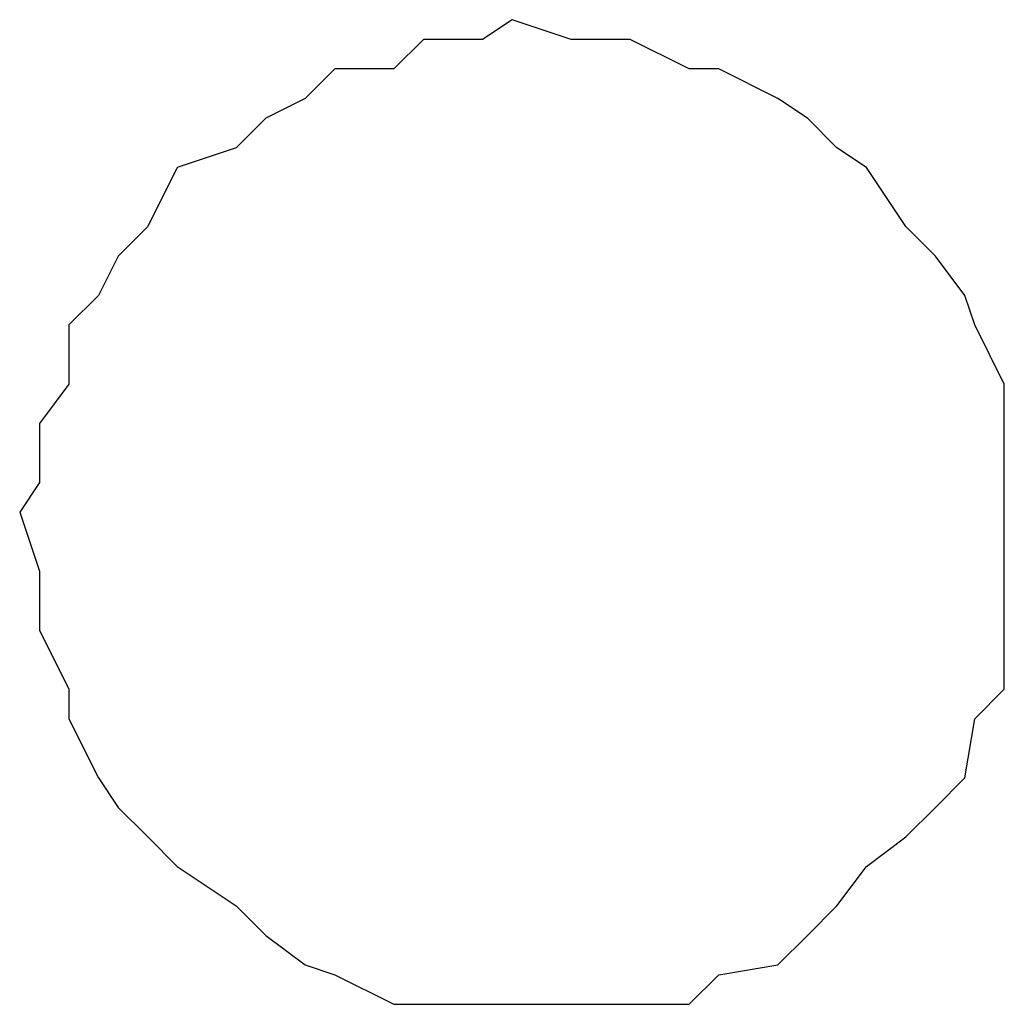
# Model space of a CAD drawing. Extents: x -56 to 56, y -61 to 61.
# Drawn here: x -31 to -31, y 2 to 2 of the extents above; entities that cross this region are included whole.
import ezdxf

# ---------------------------------------------------------------- set-up
doc = ezdxf.new("R2010")
doc.units = 0
doc.layers.get('0').update_dxf_attribs({"linetype": 'CONTINUOUS'})

msp = doc.modelspace()

# ---------------------------------------------------------------- linework, layer by layer
at = {"color": 0}
msp.add_lwpolyline([(-30.5087, 2.0769), (-30.5087, 2.0769), (-30.5087, 2.0772), (-30.5087, 2.0778), (-30.5087, 2.0782), (-30.509, 2.0788), (-30.5091, 2.0791), (-30.5094, 2.0795), (-30.5097, 2.0798), (-30.5101, 2.0804), (-30.5104, 2.0806), (-30.5107, 2.0809), (-30.511, 2.0811), (-30.5116, 2.0814), (-30.5119, 2.0814), (-30.5125, 2.0817), (-30.5131, 2.0817), (-30.5137, 2.0819), (-30.5137, 2.0819), (-30.514, 2.0817), (-30.5146, 2.0817), (-30.5149, 2.0814), (-30.5155, 2.0814), (-30.5158, 2.0811), (-30.5162, 2.0809), (-30.5165, 2.0806), (-30.5171, 2.0804), (-30.5174, 2.0798), (-30.5177, 2.0795), (-30.5179, 2.0791), (-30.5182, 2.0788), (-30.5182, 2.0782), (-30.5185, 2.0778), (-30.5185, 2.0772), (-30.5187, 2.0769), (-30.5187, 2.0769), (-30.5185, 2.0763), (-30.5185, 2.0757), (-30.5182, 2.0751), (-30.5182, 2.0748), (-30.5179, 2.0742), (-30.5177, 2.0739), (-30.5174, 2.0736), (-30.5171, 2.0733), (-30.5165, 2.0729), (-30.5162, 2.0726), (-30.5158, 2.0723), (-30.5155, 2.0722), (-30.5149, 2.0719), (-30.5146, 2.0719), (-30.514, 2.0719), (-30.5137, 2.0719), (-30.5137, 2.0719), (-30.5131, 2.0719), (-30.5125, 2.0719), (-30.5119, 2.0719), (-30.5116, 2.0722), (-30.511, 2.0723), (-30.5107, 2.0726), (-30.5104, 2.0729), (-30.5101, 2.0733), (-30.5097, 2.0736), (-30.5094, 2.0739), (-30.5091, 2.0742), (-30.509, 2.0748), (-30.5087, 2.0751), (-30.5087, 2.0757), (-30.5087, 2.0763), (-30.5087, 2.0769)], dxfattribs=at)
msp.add_lwpolyline([(-30.5087, 2.0769), (-30.5087, 2.0769), (-30.5087, 2.0772), (-30.5087, 2.0778), (-30.5087, 2.0782), (-30.509, 2.0788), (-30.5091, 2.0791), (-30.5094, 2.0795), (-30.5097, 2.0798), (-30.5101, 2.0804), (-30.5104, 2.0806), (-30.5107, 2.0809), (-30.511, 2.0811), (-30.5116, 2.0814), (-30.5119, 2.0814), (-30.5125, 2.0817), (-30.5131, 2.0817), (-30.5137, 2.0819), (-30.5137, 2.0819), (-30.514, 2.0817), (-30.5146, 2.0817), (-30.5149, 2.0814), (-30.5155, 2.0814), (-30.5158, 2.0811), (-30.5162, 2.0809), (-30.5165, 2.0806), (-30.5171, 2.0804), (-30.5174, 2.0798), (-30.5177, 2.0795), (-30.5179, 2.0791), (-30.5182, 2.0788), (-30.5182, 2.0782), (-30.5185, 2.0778), (-30.5185, 2.0772), (-30.5187, 2.0769), (-30.5187, 2.0769), (-30.5185, 2.0763), (-30.5185, 2.0757), (-30.5182, 2.0751), (-30.5182, 2.0748), (-30.5179, 2.0742), (-30.5177, 2.0739), (-30.5174, 2.0736), (-30.5171, 2.0733), (-30.5165, 2.0729), (-30.5162, 2.0726), (-30.5158, 2.0723), (-30.5155, 2.0722), (-30.5149, 2.0719), (-30.5146, 2.0719), (-30.514, 2.0719), (-30.5137, 2.0719), (-30.5137, 2.0719), (-30.5131, 2.0719), (-30.5125, 2.0719), (-30.5119, 2.0719), (-30.5116, 2.0722), (-30.511, 2.0723), (-30.5107, 2.0726), (-30.5104, 2.0729), (-30.5101, 2.0733), (-30.5097, 2.0736), (-30.5094, 2.0739), (-30.5091, 2.0742), (-30.509, 2.0748), (-30.5087, 2.0751), (-30.5087, 2.0757), (-30.5087, 2.0763), (-30.5087, 2.0769)], dxfattribs=at)
msp.add_lwpolyline([(-30.5087, 2.0769), (-30.5087, 2.0769), (-30.5087, 2.0772), (-30.5087, 2.0778), (-30.5087, 2.0782), (-30.509, 2.0788), (-30.5091, 2.0791), (-30.5094, 2.0795), (-30.5097, 2.0798), (-30.5101, 2.0804), (-30.5104, 2.0806), (-30.5107, 2.0809), (-30.511, 2.0811), (-30.5116, 2.0814), (-30.5119, 2.0814), (-30.5125, 2.0817), (-30.5131, 2.0817), (-30.5137, 2.0819), (-30.5137, 2.0819), (-30.514, 2.0817), (-30.5146, 2.0817), (-30.5149, 2.0814), (-30.5155, 2.0814), (-30.5158, 2.0811), (-30.5162, 2.0809), (-30.5165, 2.0806), (-30.5171, 2.0804), (-30.5174, 2.0798), (-30.5177, 2.0795), (-30.5179, 2.0791), (-30.5182, 2.0788), (-30.5182, 2.0782), (-30.5185, 2.0778), (-30.5185, 2.0772), (-30.5187, 2.0769), (-30.5187, 2.0769), (-30.5185, 2.0763), (-30.5185, 2.0757), (-30.5182, 2.0751), (-30.5182, 2.0748), (-30.5179, 2.0742), (-30.5177, 2.0739), (-30.5174, 2.0736), (-30.5171, 2.0733), (-30.5165, 2.0729), (-30.5162, 2.0726), (-30.5158, 2.0723), (-30.5155, 2.0722), (-30.5149, 2.0719), (-30.5146, 2.0719), (-30.514, 2.0719), (-30.5137, 2.0719), (-30.5137, 2.0719), (-30.5131, 2.0719), (-30.5125, 2.0719), (-30.5119, 2.0719), (-30.5116, 2.0722), (-30.511, 2.0723), (-30.5107, 2.0726), (-30.5104, 2.0729), (-30.5101, 2.0733), (-30.5097, 2.0736), (-30.5094, 2.0739), (-30.5091, 2.0742), (-30.509, 2.0748), (-30.5087, 2.0751), (-30.5087, 2.0757), (-30.5087, 2.0763), (-30.5087, 2.0769)], dxfattribs=at)
msp.add_lwpolyline([(-30.5087, 2.0769), (-30.5087, 2.0769), (-30.5087, 2.0772), (-30.5087, 2.0778), (-30.5087, 2.0782), (-30.509, 2.0788), (-30.5091, 2.0791), (-30.5094, 2.0795), (-30.5097, 2.0798), (-30.5101, 2.0804), (-30.5104, 2.0806), (-30.5107, 2.0809), (-30.511, 2.0811), (-30.5116, 2.0814), (-30.5119, 2.0814), (-30.5125, 2.0817), (-30.5131, 2.0817), (-30.5137, 2.0819), (-30.5137, 2.0819), (-30.514, 2.0817), (-30.5146, 2.0817), (-30.5149, 2.0814), (-30.5155, 2.0814), (-30.5158, 2.0811), (-30.5162, 2.0809), (-30.5165, 2.0806), (-30.5171, 2.0804), (-30.5174, 2.0798), (-30.5177, 2.0795), (-30.5179, 2.0791), (-30.5182, 2.0788), (-30.5182, 2.0782), (-30.5185, 2.0778), (-30.5185, 2.0772), (-30.5187, 2.0769), (-30.5187, 2.0769), (-30.5185, 2.0763), (-30.5185, 2.0757), (-30.5182, 2.0751), (-30.5182, 2.0748), (-30.5179, 2.0742), (-30.5177, 2.0739), (-30.5174, 2.0736), (-30.5171, 2.0733), (-30.5165, 2.0729), (-30.5162, 2.0726), (-30.5158, 2.0723), (-30.5155, 2.0722), (-30.5149, 2.0719), (-30.5146, 2.0719), (-30.514, 2.0719), (-30.5137, 2.0719), (-30.5137, 2.0719), (-30.5131, 2.0719), (-30.5125, 2.0719), (-30.5119, 2.0719), (-30.5116, 2.0722), (-30.511, 2.0723), (-30.5107, 2.0726), (-30.5104, 2.0729), (-30.5101, 2.0733), (-30.5097, 2.0736), (-30.5094, 2.0739), (-30.5091, 2.0742), (-30.509, 2.0748), (-30.5087, 2.0751), (-30.5087, 2.0757), (-30.5087, 2.0763), (-30.5087, 2.0769)], dxfattribs=at)
msp.add_lwpolyline([(-30.5087, 2.0769), (-30.5087, 2.0769), (-30.5087, 2.0772), (-30.5087, 2.0778), (-30.5087, 2.0782), (-30.509, 2.0788), (-30.5091, 2.0791), (-30.5094, 2.0795), (-30.5097, 2.0798), (-30.5101, 2.0804), (-30.5104, 2.0806), (-30.5107, 2.0809), (-30.511, 2.0811), (-30.5116, 2.0814), (-30.5119, 2.0814), (-30.5125, 2.0817), (-30.5131, 2.0817), (-30.5137, 2.0819), (-30.5137, 2.0819), (-30.514, 2.0817), (-30.5146, 2.0817), (-30.5149, 2.0814), (-30.5155, 2.0814), (-30.5158, 2.0811), (-30.5162, 2.0809), (-30.5165, 2.0806), (-30.5171, 2.0804), (-30.5174, 2.0798), (-30.5177, 2.0795), (-30.5179, 2.0791), (-30.5182, 2.0788), (-30.5182, 2.0782), (-30.5185, 2.0778), (-30.5185, 2.0772), (-30.5187, 2.0769), (-30.5187, 2.0769), (-30.5185, 2.0763), (-30.5185, 2.0757), (-30.5182, 2.0751), (-30.5182, 2.0748), (-30.5179, 2.0742), (-30.5177, 2.0739), (-30.5174, 2.0736), (-30.5171, 2.0733), (-30.5165, 2.0729), (-30.5162, 2.0726), (-30.5158, 2.0723), (-30.5155, 2.0722), (-30.5149, 2.0719), (-30.5146, 2.0719), (-30.514, 2.0719), (-30.5137, 2.0719), (-30.5137, 2.0719), (-30.5131, 2.0719), (-30.5125, 2.0719), (-30.5119, 2.0719), (-30.5116, 2.0722), (-30.511, 2.0723), (-30.5107, 2.0726), (-30.5104, 2.0729), (-30.5101, 2.0733), (-30.5097, 2.0736), (-30.5094, 2.0739), (-30.5091, 2.0742), (-30.509, 2.0748), (-30.5087, 2.0751), (-30.5087, 2.0757), (-30.5087, 2.0763), (-30.5087, 2.0769)], dxfattribs=at)
msp.add_lwpolyline([(-30.5087, 2.0769), (-30.5087, 2.0769), (-30.5087, 2.0772), (-30.5087, 2.0778), (-30.5087, 2.0782), (-30.509, 2.0788), (-30.5091, 2.0791), (-30.5094, 2.0795), (-30.5097, 2.0798), (-30.5101, 2.0804), (-30.5104, 2.0806), (-30.5107, 2.0809), (-30.511, 2.0811), (-30.5116, 2.0814), (-30.5119, 2.0814), (-30.5125, 2.0817), (-30.5131, 2.0817), (-30.5137, 2.0819), (-30.5137, 2.0819), (-30.514, 2.0817), (-30.5146, 2.0817), (-30.5149, 2.0814), (-30.5155, 2.0814), (-30.5158, 2.0811), (-30.5162, 2.0809), (-30.5165, 2.0806), (-30.5171, 2.0804), (-30.5174, 2.0798), (-30.5177, 2.0795), (-30.5179, 2.0791), (-30.5182, 2.0788), (-30.5182, 2.0782), (-30.5185, 2.0778), (-30.5185, 2.0772), (-30.5187, 2.0769), (-30.5187, 2.0769), (-30.5185, 2.0763), (-30.5185, 2.0757), (-30.5182, 2.0751), (-30.5182, 2.0748), (-30.5179, 2.0742), (-30.5177, 2.0739), (-30.5174, 2.0736), (-30.5171, 2.0733), (-30.5165, 2.0729), (-30.5162, 2.0726), (-30.5158, 2.0723), (-30.5155, 2.0722), (-30.5149, 2.0719), (-30.5146, 2.0719), (-30.514, 2.0719), (-30.5137, 2.0719), (-30.5137, 2.0719), (-30.5131, 2.0719), (-30.5125, 2.0719), (-30.5119, 2.0719), (-30.5116, 2.0722), (-30.511, 2.0723), (-30.5107, 2.0726), (-30.5104, 2.0729), (-30.5101, 2.0733), (-30.5097, 2.0736), (-30.5094, 2.0739), (-30.5091, 2.0742), (-30.509, 2.0748), (-30.5087, 2.0751), (-30.5087, 2.0757), (-30.5087, 2.0763), (-30.5087, 2.0769)], dxfattribs=at)
msp.add_lwpolyline([(-30.5087, 2.0769), (-30.5087, 2.0769), (-30.5087, 2.0772), (-30.5087, 2.0778), (-30.5087, 2.0782), (-30.509, 2.0788), (-30.5091, 2.0791), (-30.5094, 2.0795), (-30.5097, 2.0798), (-30.5101, 2.0804), (-30.5104, 2.0806), (-30.5107, 2.0809), (-30.511, 2.0811), (-30.5116, 2.0814), (-30.5119, 2.0814), (-30.5125, 2.0817), (-30.5131, 2.0817), (-30.5137, 2.0819), (-30.5137, 2.0819), (-30.514, 2.0817), (-30.5146, 2.0817), (-30.5149, 2.0814), (-30.5155, 2.0814), (-30.5158, 2.0811), (-30.5162, 2.0809), (-30.5165, 2.0806), (-30.5171, 2.0804), (-30.5174, 2.0798), (-30.5177, 2.0795), (-30.5179, 2.0791), (-30.5182, 2.0788), (-30.5182, 2.0782), (-30.5185, 2.0778), (-30.5185, 2.0772), (-30.5187, 2.0769), (-30.5187, 2.0769), (-30.5185, 2.0763), (-30.5185, 2.0757), (-30.5182, 2.0751), (-30.5182, 2.0748), (-30.5179, 2.0742), (-30.5177, 2.0739), (-30.5174, 2.0736), (-30.5171, 2.0733), (-30.5165, 2.0729), (-30.5162, 2.0726), (-30.5158, 2.0723), (-30.5155, 2.0722), (-30.5149, 2.0719), (-30.5146, 2.0719), (-30.514, 2.0719), (-30.5137, 2.0719), (-30.5137, 2.0719), (-30.5131, 2.0719), (-30.5125, 2.0719), (-30.5119, 2.0719), (-30.5116, 2.0722), (-30.511, 2.0723), (-30.5107, 2.0726), (-30.5104, 2.0729), (-30.5101, 2.0733), (-30.5097, 2.0736), (-30.5094, 2.0739), (-30.5091, 2.0742), (-30.509, 2.0748), (-30.5087, 2.0751), (-30.5087, 2.0757), (-30.5087, 2.0763), (-30.5087, 2.0769)], dxfattribs=at)
msp.add_lwpolyline([(-30.5087, 2.0769), (-30.5087, 2.0769), (-30.5087, 2.0772), (-30.5087, 2.0778), (-30.5087, 2.0782), (-30.509, 2.0788), (-30.5091, 2.0791), (-30.5094, 2.0795), (-30.5097, 2.0798), (-30.5101, 2.0804), (-30.5104, 2.0806), (-30.5107, 2.0809), (-30.511, 2.0811), (-30.5116, 2.0814), (-30.5119, 2.0814), (-30.5125, 2.0817), (-30.5131, 2.0817), (-30.5137, 2.0819), (-30.5137, 2.0819), (-30.514, 2.0817), (-30.5146, 2.0817), (-30.5149, 2.0814), (-30.5155, 2.0814), (-30.5158, 2.0811), (-30.5162, 2.0809), (-30.5165, 2.0806), (-30.5171, 2.0804), (-30.5174, 2.0798), (-30.5177, 2.0795), (-30.5179, 2.0791), (-30.5182, 2.0788), (-30.5182, 2.0782), (-30.5185, 2.0778), (-30.5185, 2.0772), (-30.5187, 2.0769), (-30.5187, 2.0769), (-30.5185, 2.0763), (-30.5185, 2.0757), (-30.5182, 2.0751), (-30.5182, 2.0748), (-30.5179, 2.0742), (-30.5177, 2.0739), (-30.5174, 2.0736), (-30.5171, 2.0733), (-30.5165, 2.0729), (-30.5162, 2.0726), (-30.5158, 2.0723), (-30.5155, 2.0722), (-30.5149, 2.0719), (-30.5146, 2.0719), (-30.514, 2.0719), (-30.5137, 2.0719), (-30.5137, 2.0719), (-30.5131, 2.0719), (-30.5125, 2.0719), (-30.5119, 2.0719), (-30.5116, 2.0722), (-30.511, 2.0723), (-30.5107, 2.0726), (-30.5104, 2.0729), (-30.5101, 2.0733), (-30.5097, 2.0736), (-30.5094, 2.0739), (-30.5091, 2.0742), (-30.509, 2.0748), (-30.5087, 2.0751), (-30.5087, 2.0757), (-30.5087, 2.0763), (-30.5087, 2.0769)], dxfattribs=at)
msp.add_lwpolyline([(-30.5087, 2.0769), (-30.5087, 2.0769), (-30.5087, 2.0772), (-30.5087, 2.0778), (-30.5087, 2.0782), (-30.509, 2.0788), (-30.5091, 2.0791), (-30.5094, 2.0795), (-30.5097, 2.0798), (-30.5101, 2.0804), (-30.5104, 2.0806), (-30.5107, 2.0809), (-30.511, 2.0811), (-30.5116, 2.0814), (-30.5119, 2.0814), (-30.5125, 2.0817), (-30.5131, 2.0817), (-30.5137, 2.0819), (-30.5137, 2.0819), (-30.514, 2.0817), (-30.5146, 2.0817), (-30.5149, 2.0814), (-30.5155, 2.0814), (-30.5158, 2.0811), (-30.5162, 2.0809), (-30.5165, 2.0806), (-30.5171, 2.0804), (-30.5174, 2.0798), (-30.5177, 2.0795), (-30.5179, 2.0791), (-30.5182, 2.0788), (-30.5182, 2.0782), (-30.5185, 2.0778), (-30.5185, 2.0772), (-30.5187, 2.0769), (-30.5187, 2.0769), (-30.5185, 2.0763), (-30.5185, 2.0757), (-30.5182, 2.0751), (-30.5182, 2.0748), (-30.5179, 2.0742), (-30.5177, 2.0739), (-30.5174, 2.0736), (-30.5171, 2.0733), (-30.5165, 2.0729), (-30.5162, 2.0726), (-30.5158, 2.0723), (-30.5155, 2.0722), (-30.5149, 2.0719), (-30.5146, 2.0719), (-30.514, 2.0719), (-30.5137, 2.0719), (-30.5137, 2.0719), (-30.5131, 2.0719), (-30.5125, 2.0719), (-30.5119, 2.0719), (-30.5116, 2.0722), (-30.511, 2.0723), (-30.5107, 2.0726), (-30.5104, 2.0729), (-30.5101, 2.0733), (-30.5097, 2.0736), (-30.5094, 2.0739), (-30.5091, 2.0742), (-30.509, 2.0748), (-30.5087, 2.0751), (-30.5087, 2.0757), (-30.5087, 2.0763), (-30.5087, 2.0769)], dxfattribs=at)
msp.add_lwpolyline([(-30.5087, 2.0769), (-30.5087, 2.0769), (-30.5087, 2.0772), (-30.5087, 2.0778), (-30.5087, 2.0782), (-30.509, 2.0788), (-30.5091, 2.0791), (-30.5094, 2.0795), (-30.5097, 2.0798), (-30.5101, 2.0804), (-30.5104, 2.0806), (-30.5107, 2.0809), (-30.511, 2.0811), (-30.5116, 2.0814), (-30.5119, 2.0814), (-30.5125, 2.0817), (-30.5131, 2.0817), (-30.5137, 2.0819), (-30.5137, 2.0819), (-30.514, 2.0817), (-30.5146, 2.0817), (-30.5149, 2.0814), (-30.5155, 2.0814), (-30.5158, 2.0811), (-30.5162, 2.0809), (-30.5165, 2.0806), (-30.5171, 2.0804), (-30.5174, 2.0798), (-30.5177, 2.0795), (-30.5179, 2.0791), (-30.5182, 2.0788), (-30.5182, 2.0782), (-30.5185, 2.0778), (-30.5185, 2.0772), (-30.5187, 2.0769), (-30.5187, 2.0769), (-30.5185, 2.0763), (-30.5185, 2.0757), (-30.5182, 2.0751), (-30.5182, 2.0748), (-30.5179, 2.0742), (-30.5177, 2.0739), (-30.5174, 2.0736), (-30.5171, 2.0733), (-30.5165, 2.0729), (-30.5162, 2.0726), (-30.5158, 2.0723), (-30.5155, 2.0722), (-30.5149, 2.0719), (-30.5146, 2.0719), (-30.514, 2.0719), (-30.5137, 2.0719), (-30.5137, 2.0719), (-30.5131, 2.0719), (-30.5125, 2.0719), (-30.5119, 2.0719), (-30.5116, 2.0722), (-30.511, 2.0723), (-30.5107, 2.0726), (-30.5104, 2.0729), (-30.5101, 2.0733), (-30.5097, 2.0736), (-30.5094, 2.0739), (-30.5091, 2.0742), (-30.509, 2.0748), (-30.5087, 2.0751), (-30.5087, 2.0757), (-30.5087, 2.0763), (-30.5087, 2.0769)], dxfattribs=at)
msp.add_lwpolyline([(-30.5087, 2.0769), (-30.5087, 2.0769), (-30.5087, 2.0772), (-30.5087, 2.0778), (-30.5087, 2.0782), (-30.509, 2.0788), (-30.5091, 2.0791), (-30.5094, 2.0795), (-30.5097, 2.0798), (-30.5101, 2.0804), (-30.5104, 2.0806), (-30.5107, 2.0809), (-30.511, 2.0811), (-30.5116, 2.0814), (-30.5119, 2.0814), (-30.5125, 2.0817), (-30.5131, 2.0817), (-30.5137, 2.0819), (-30.5137, 2.0819), (-30.514, 2.0817), (-30.5146, 2.0817), (-30.5149, 2.0814), (-30.5155, 2.0814), (-30.5158, 2.0811), (-30.5162, 2.0809), (-30.5165, 2.0806), (-30.5171, 2.0804), (-30.5174, 2.0798), (-30.5177, 2.0795), (-30.5179, 2.0791), (-30.5182, 2.0788), (-30.5182, 2.0782), (-30.5185, 2.0778), (-30.5185, 2.0772), (-30.5187, 2.0769), (-30.5187, 2.0769), (-30.5185, 2.0763), (-30.5185, 2.0757), (-30.5182, 2.0751), (-30.5182, 2.0748), (-30.5179, 2.0742), (-30.5177, 2.0739), (-30.5174, 2.0736), (-30.5171, 2.0733), (-30.5165, 2.0729), (-30.5162, 2.0726), (-30.5158, 2.0723), (-30.5155, 2.0722), (-30.5149, 2.0719), (-30.5146, 2.0719), (-30.514, 2.0719), (-30.5137, 2.0719), (-30.5137, 2.0719), (-30.5131, 2.0719), (-30.5125, 2.0719), (-30.5119, 2.0719), (-30.5116, 2.0722), (-30.511, 2.0723), (-30.5107, 2.0726), (-30.5104, 2.0729), (-30.5101, 2.0733), (-30.5097, 2.0736), (-30.5094, 2.0739), (-30.5091, 2.0742), (-30.509, 2.0748), (-30.5087, 2.0751), (-30.5087, 2.0757), (-30.5087, 2.0763), (-30.5087, 2.0769)], dxfattribs=at)
msp.add_lwpolyline([(-30.5087, 2.0769), (-30.5087, 2.0769), (-30.5087, 2.0772), (-30.5087, 2.0778), (-30.5087, 2.0782), (-30.509, 2.0788), (-30.5091, 2.0791), (-30.5094, 2.0795), (-30.5097, 2.0798), (-30.5101, 2.0804), (-30.5104, 2.0806), (-30.5107, 2.0809), (-30.511, 2.0811), (-30.5116, 2.0814), (-30.5119, 2.0814), (-30.5125, 2.0817), (-30.5131, 2.0817), (-30.5137, 2.0819), (-30.5137, 2.0819), (-30.514, 2.0817), (-30.5146, 2.0817), (-30.5149, 2.0814), (-30.5155, 2.0814), (-30.5158, 2.0811), (-30.5162, 2.0809), (-30.5165, 2.0806), (-30.5171, 2.0804), (-30.5174, 2.0798), (-30.5177, 2.0795), (-30.5179, 2.0791), (-30.5182, 2.0788), (-30.5182, 2.0782), (-30.5185, 2.0778), (-30.5185, 2.0772), (-30.5187, 2.0769), (-30.5187, 2.0769), (-30.5185, 2.0763), (-30.5185, 2.0757), (-30.5182, 2.0751), (-30.5182, 2.0748), (-30.5179, 2.0742), (-30.5177, 2.0739), (-30.5174, 2.0736), (-30.5171, 2.0733), (-30.5165, 2.0729), (-30.5162, 2.0726), (-30.5158, 2.0723), (-30.5155, 2.0722), (-30.5149, 2.0719), (-30.5146, 2.0719), (-30.514, 2.0719), (-30.5137, 2.0719), (-30.5137, 2.0719), (-30.5131, 2.0719), (-30.5125, 2.0719), (-30.5119, 2.0719), (-30.5116, 2.0722), (-30.511, 2.0723), (-30.5107, 2.0726), (-30.5104, 2.0729), (-30.5101, 2.0733), (-30.5097, 2.0736), (-30.5094, 2.0739), (-30.5091, 2.0742), (-30.509, 2.0748), (-30.5087, 2.0751), (-30.5087, 2.0757), (-30.5087, 2.0763), (-30.5087, 2.0769)], dxfattribs=at)
msp.add_lwpolyline([(-30.5087, 2.0769), (-30.5087, 2.0769), (-30.5087, 2.0772), (-30.5087, 2.0778), (-30.5087, 2.0782), (-30.509, 2.0788), (-30.5091, 2.0791), (-30.5094, 2.0795), (-30.5097, 2.0798), (-30.5101, 2.0804), (-30.5104, 2.0806), (-30.5107, 2.0809), (-30.511, 2.0811), (-30.5116, 2.0814), (-30.5119, 2.0814), (-30.5125, 2.0817), (-30.5131, 2.0817), (-30.5137, 2.0819), (-30.5137, 2.0819), (-30.514, 2.0817), (-30.5146, 2.0817), (-30.5149, 2.0814), (-30.5155, 2.0814), (-30.5158, 2.0811), (-30.5162, 2.0809), (-30.5165, 2.0806), (-30.5171, 2.0804), (-30.5174, 2.0798), (-30.5177, 2.0795), (-30.5179, 2.0791), (-30.5182, 2.0788), (-30.5182, 2.0782), (-30.5185, 2.0778), (-30.5185, 2.0772), (-30.5187, 2.0769), (-30.5187, 2.0769), (-30.5185, 2.0763), (-30.5185, 2.0757), (-30.5182, 2.0751), (-30.5182, 2.0748), (-30.5179, 2.0742), (-30.5177, 2.0739), (-30.5174, 2.0736), (-30.5171, 2.0733), (-30.5165, 2.0729), (-30.5162, 2.0726), (-30.5158, 2.0723), (-30.5155, 2.0722), (-30.5149, 2.0719), (-30.5146, 2.0719), (-30.514, 2.0719), (-30.5137, 2.0719), (-30.5137, 2.0719), (-30.5131, 2.0719), (-30.5125, 2.0719), (-30.5119, 2.0719), (-30.5116, 2.0722), (-30.511, 2.0723), (-30.5107, 2.0726), (-30.5104, 2.0729), (-30.5101, 2.0733), (-30.5097, 2.0736), (-30.5094, 2.0739), (-30.5091, 2.0742), (-30.509, 2.0748), (-30.5087, 2.0751), (-30.5087, 2.0757), (-30.5087, 2.0763), (-30.5087, 2.0769)], dxfattribs=at)
msp.add_lwpolyline([(-30.5087, 2.0769), (-30.5087, 2.0769), (-30.5087, 2.0772), (-30.5087, 2.0778), (-30.5087, 2.0782), (-30.509, 2.0788), (-30.5091, 2.0791), (-30.5094, 2.0795), (-30.5097, 2.0798), (-30.5101, 2.0804), (-30.5104, 2.0806), (-30.5107, 2.0809), (-30.511, 2.0811), (-30.5116, 2.0814), (-30.5119, 2.0814), (-30.5125, 2.0817), (-30.5131, 2.0817), (-30.5137, 2.0819), (-30.5137, 2.0819), (-30.514, 2.0817), (-30.5146, 2.0817), (-30.5149, 2.0814), (-30.5155, 2.0814), (-30.5158, 2.0811), (-30.5162, 2.0809), (-30.5165, 2.0806), (-30.5171, 2.0804), (-30.5174, 2.0798), (-30.5177, 2.0795), (-30.5179, 2.0791), (-30.5182, 2.0788), (-30.5182, 2.0782), (-30.5185, 2.0778), (-30.5185, 2.0772), (-30.5187, 2.0769), (-30.5187, 2.0769), (-30.5185, 2.0763), (-30.5185, 2.0757), (-30.5182, 2.0751), (-30.5182, 2.0748), (-30.5179, 2.0742), (-30.5177, 2.0739), (-30.5174, 2.0736), (-30.5171, 2.0733), (-30.5165, 2.0729), (-30.5162, 2.0726), (-30.5158, 2.0723), (-30.5155, 2.0722), (-30.5149, 2.0719), (-30.5146, 2.0719), (-30.514, 2.0719), (-30.5137, 2.0719), (-30.5137, 2.0719), (-30.5131, 2.0719), (-30.5125, 2.0719), (-30.5119, 2.0719), (-30.5116, 2.0722), (-30.511, 2.0723), (-30.5107, 2.0726), (-30.5104, 2.0729), (-30.5101, 2.0733), (-30.5097, 2.0736), (-30.5094, 2.0739), (-30.5091, 2.0742), (-30.509, 2.0748), (-30.5087, 2.0751), (-30.5087, 2.0757), (-30.5087, 2.0763), (-30.5087, 2.0769)], dxfattribs=at)
msp.add_lwpolyline([(-30.5087, 2.0769), (-30.5087, 2.0769), (-30.5087, 2.0772), (-30.5087, 2.0778), (-30.5087, 2.0782), (-30.509, 2.0788), (-30.5091, 2.0791), (-30.5094, 2.0795), (-30.5097, 2.0798), (-30.5101, 2.0804), (-30.5104, 2.0806), (-30.5107, 2.0809), (-30.511, 2.0811), (-30.5116, 2.0814), (-30.5119, 2.0814), (-30.5125, 2.0817), (-30.5131, 2.0817), (-30.5137, 2.0819), (-30.5137, 2.0819), (-30.514, 2.0817), (-30.5146, 2.0817), (-30.5149, 2.0814), (-30.5155, 2.0814), (-30.5158, 2.0811), (-30.5162, 2.0809), (-30.5165, 2.0806), (-30.5171, 2.0804), (-30.5174, 2.0798), (-30.5177, 2.0795), (-30.5179, 2.0791), (-30.5182, 2.0788), (-30.5182, 2.0782), (-30.5185, 2.0778), (-30.5185, 2.0772), (-30.5187, 2.0769), (-30.5187, 2.0769), (-30.5185, 2.0763), (-30.5185, 2.0757), (-30.5182, 2.0751), (-30.5182, 2.0748), (-30.5179, 2.0742), (-30.5177, 2.0739), (-30.5174, 2.0736), (-30.5171, 2.0733), (-30.5165, 2.0729), (-30.5162, 2.0726), (-30.5158, 2.0723), (-30.5155, 2.0722), (-30.5149, 2.0719), (-30.5146, 2.0719), (-30.514, 2.0719), (-30.5137, 2.0719), (-30.5137, 2.0719), (-30.5131, 2.0719), (-30.5125, 2.0719), (-30.5119, 2.0719), (-30.5116, 2.0722), (-30.511, 2.0723), (-30.5107, 2.0726), (-30.5104, 2.0729), (-30.5101, 2.0733), (-30.5097, 2.0736), (-30.5094, 2.0739), (-30.5091, 2.0742), (-30.509, 2.0748), (-30.5087, 2.0751), (-30.5087, 2.0757), (-30.5087, 2.0763), (-30.5087, 2.0769)], dxfattribs=at)
msp.add_lwpolyline([(-30.5087, 2.0769), (-30.5087, 2.0769), (-30.5087, 2.0772), (-30.5087, 2.0778), (-30.5087, 2.0782), (-30.509, 2.0788), (-30.5091, 2.0791), (-30.5094, 2.0795), (-30.5097, 2.0798), (-30.5101, 2.0804), (-30.5104, 2.0806), (-30.5107, 2.0809), (-30.511, 2.0811), (-30.5116, 2.0814), (-30.5119, 2.0814), (-30.5125, 2.0817), (-30.5131, 2.0817), (-30.5137, 2.0819), (-30.5137, 2.0819), (-30.514, 2.0817), (-30.5146, 2.0817), (-30.5149, 2.0814), (-30.5155, 2.0814), (-30.5158, 2.0811), (-30.5162, 2.0809), (-30.5165, 2.0806), (-30.5171, 2.0804), (-30.5174, 2.0798), (-30.5177, 2.0795), (-30.5179, 2.0791), (-30.5182, 2.0788), (-30.5182, 2.0782), (-30.5185, 2.0778), (-30.5185, 2.0772), (-30.5187, 2.0769), (-30.5187, 2.0769), (-30.5185, 2.0763), (-30.5185, 2.0757), (-30.5182, 2.0751), (-30.5182, 2.0748), (-30.5179, 2.0742), (-30.5177, 2.0739), (-30.5174, 2.0736), (-30.5171, 2.0733), (-30.5165, 2.0729), (-30.5162, 2.0726), (-30.5158, 2.0723), (-30.5155, 2.0722), (-30.5149, 2.0719), (-30.5146, 2.0719), (-30.514, 2.0719), (-30.5137, 2.0719), (-30.5137, 2.0719), (-30.5131, 2.0719), (-30.5125, 2.0719), (-30.5119, 2.0719), (-30.5116, 2.0722), (-30.511, 2.0723), (-30.5107, 2.0726), (-30.5104, 2.0729), (-30.5101, 2.0733), (-30.5097, 2.0736), (-30.5094, 2.0739), (-30.5091, 2.0742), (-30.509, 2.0748), (-30.5087, 2.0751), (-30.5087, 2.0757), (-30.5087, 2.0763), (-30.5087, 2.0769)], dxfattribs=at)
msp.add_lwpolyline([(-30.5087, 2.0769), (-30.5087, 2.0769), (-30.5087, 2.0772), (-30.5087, 2.0778), (-30.5087, 2.0782), (-30.509, 2.0788), (-30.5091, 2.0791), (-30.5094, 2.0795), (-30.5097, 2.0798), (-30.5101, 2.0804), (-30.5104, 2.0806), (-30.5107, 2.0809), (-30.511, 2.0811), (-30.5116, 2.0814), (-30.5119, 2.0814), (-30.5125, 2.0817), (-30.5131, 2.0817), (-30.5137, 2.0819), (-30.5137, 2.0819), (-30.514, 2.0817), (-30.5146, 2.0817), (-30.5149, 2.0814), (-30.5155, 2.0814), (-30.5158, 2.0811), (-30.5162, 2.0809), (-30.5165, 2.0806), (-30.5171, 2.0804), (-30.5174, 2.0798), (-30.5177, 2.0795), (-30.5179, 2.0791), (-30.5182, 2.0788), (-30.5182, 2.0782), (-30.5185, 2.0778), (-30.5185, 2.0772), (-30.5187, 2.0769), (-30.5187, 2.0769), (-30.5185, 2.0763), (-30.5185, 2.0757), (-30.5182, 2.0751), (-30.5182, 2.0748), (-30.5179, 2.0742), (-30.5177, 2.0739), (-30.5174, 2.0736), (-30.5171, 2.0733), (-30.5165, 2.0729), (-30.5162, 2.0726), (-30.5158, 2.0723), (-30.5155, 2.0722), (-30.5149, 2.0719), (-30.5146, 2.0719), (-30.514, 2.0719), (-30.5137, 2.0719), (-30.5137, 2.0719), (-30.5131, 2.0719), (-30.5125, 2.0719), (-30.5119, 2.0719), (-30.5116, 2.0722), (-30.511, 2.0723), (-30.5107, 2.0726), (-30.5104, 2.0729), (-30.5101, 2.0733), (-30.5097, 2.0736), (-30.5094, 2.0739), (-30.5091, 2.0742), (-30.509, 2.0748), (-30.5087, 2.0751), (-30.5087, 2.0757), (-30.5087, 2.0763), (-30.5087, 2.0769)], dxfattribs=at)

doc.saveas('drawing.dxf')
